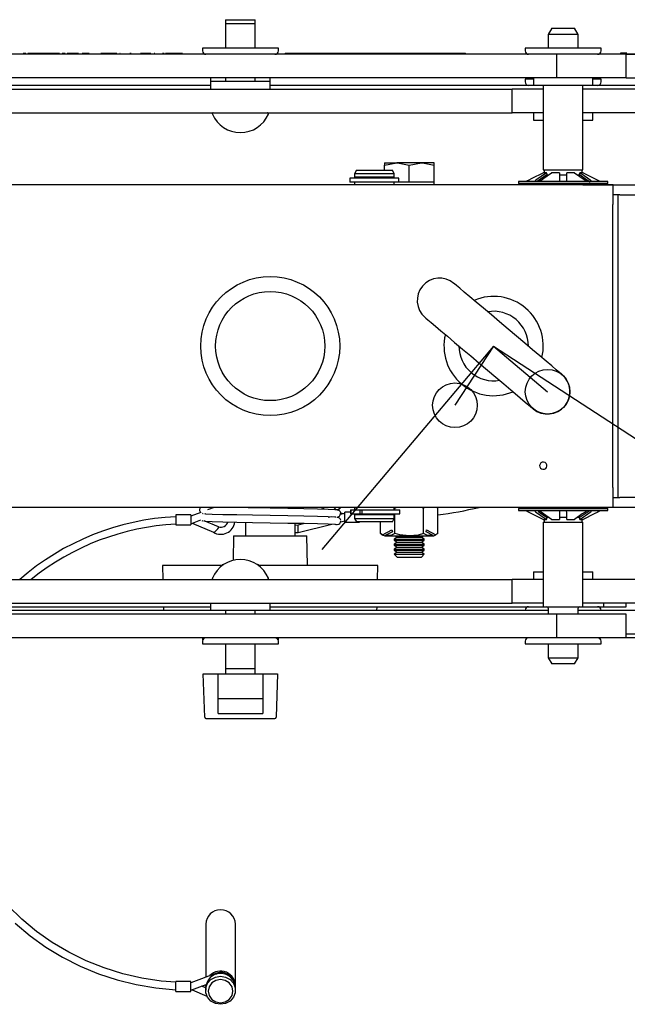
# Model space of a CAD drawing. Units: millimetres. Extents: x 741 to 2450, y -228 to 2247.
# Drawn here: x 1550 to 1672, y 2049 to 2247 of the extents above; entities that cross this region are included whole.
import ezdxf

# ---------------------------------------------------------------- set-up
doc = ezdxf.new("R2010")
doc.units = ezdxf.units.MM
doc.header["$LTSCALE"] = 8
doc.linetypes.add('CENTERX2', pattern=[20.32, 12.7, -2.54, 2.54, -2.54])

msp = doc.modelspace()

# ---------------------------------------------------------------- linework, layer by layer
at = {"color": 7, "linetype": 'Continuous', "lineweight": 25}
for p, q in [((1591.27, 2247.04), (1591.27, 2246.3)), ((1591.27, 2247.04), (1597.27, 2247.04)), ((1591.27, 2246.3), (1591.27, 2241.31)), ((1591.27, 2246.3), (1597.27, 2246.3)), ((1597.27, 2246.3), (1597.27, 2247.04)), ((1597.27, 2241.31), (1597.27, 2246.3)), ((1656.97, 2245.3), (1656.27, 2244.08)), ((1656.97, 2245.3), (1661.57, 2245.3)), ((1662.27, 2244.08), (1661.57, 2245.3)), ((1656.27, 2244.08), (1656.27, 2241.31)), ((1662.27, 2244.08), (1656.27, 2244.08)), ((1662.27, 2241.31), (1662.27, 2244.08)), ((1586.62, 2241.31), (1586.62, 2240.76)), ((1601.92, 2241.31), (1586.62, 2241.31)), ((1601.92, 2240.76), (1601.92, 2241.31)), ((1651.62, 2241.31), (1651.62, 2240.76)), ((1666.92, 2241.31), (1651.62, 2241.31)), ((1666.92, 2240.76), (1666.92, 2241.31)), ((1538.05, 2240.16), (1578.91, 2240.16)), ((1657.98, 2240.06), (1539.5, 2240.06)), ((1550.49, 2240.21), (1550.49, 2240.16)), ((1550.74, 2240.21), (1550.49, 2240.21)), ((1550.74, 2240.21), (1550.74, 2240.16)), ((1551.07, 2240.21), (1550.74, 2240.21)), ((1551.46, 2240.21), (1551.46, 2240.16)), ((1552.08, 2240.21), (1551.46, 2240.21)), ((1552.62, 2240.21), (1552.08, 2240.21)), ((1552.62, 2240.21), (1552.62, 2240.16)), ((1553.06, 2240.21), (1552.62, 2240.21)), ((1553.06, 2240.21), (1553.06, 2240.16)), ((1553.32, 2240.21), (1553.06, 2240.21)), ((1553.32, 2240.21), (1553.32, 2240.16)), ((1554.91, 2240.21), (1553.32, 2240.21)), ((1554.91, 2240.21), (1554.91, 2240.16)), ((1555.16, 2240.21), (1554.91, 2240.21)), ((1555.16, 2240.21), (1555.16, 2240.16)), ((1555.7, 2240.21), (1555.16, 2240.21)), ((1555.7, 2240.21), (1555.7, 2240.16)), ((1555.95, 2240.21), (1555.7, 2240.21)), ((1555.95, 2240.21), (1555.95, 2240.16)), ((1556.81, 2240.21), (1555.95, 2240.21)), ((1556.81, 2240.21), (1556.81, 2240.16)), ((1557.06, 2240.21), (1556.81, 2240.21)), ((1557.06, 2240.21), (1557.06, 2240.16)), ((1557.44, 2240.21), (1557.06, 2240.21)), ((1557.68, 2240.21), (1557.44, 2240.21)), ((1557.84, 2240.21), (1557.59, 2240.21)), ((1557.68, 2240.21), (1557.68, 2240.16)), ((1558.39, 2240.21), (1558.39, 2240.16)), ((1558.64, 2240.21), (1558.39, 2240.21)), ((1558.64, 2240.21), (1558.64, 2240.16)), ((1558.97, 2240.21), (1558.64, 2240.21)), ((1559.35, 2240.21), (1559.35, 2240.16)), ((1559.97, 2240.21), (1559.35, 2240.21)), ((1560.51, 2240.21), (1559.97, 2240.21)), ((1560.51, 2240.21), (1560.51, 2240.16)), ((1561.63, 2240.21), (1560.51, 2240.21)), ((1561.63, 2240.21), (1561.63, 2240.16)), ((1562.38, 2240.21), (1562.38, 2240.16)), ((1562.39, 2240.21), (1562.38, 2240.21)), ((1562.39, 2240.21), (1562.39, 2240.16)), ((1562.41, 2240.21), (1562.39, 2240.21)), ((1562.41, 2240.21), (1562.41, 2240.16)), ((1562.66, 2240.21), (1562.41, 2240.21)), ((1562.66, 2240.21), (1562.66, 2240.16)), ((1562.99, 2240.21), (1562.66, 2240.21)), ((1562.99, 2240.21), (1562.99, 2240.16)), ((1563.35, 2240.21), (1562.99, 2240.21)), ((1563.03, 2240.21), (1563.03, 2240.21)), ((1563.35, 2240.21), (1563.35, 2240.16)), ((1563.45, 2240.21), (1563.35, 2240.21)), ((1563.45, 2240.21), (1563.45, 2240.16)), ((1563.81, 2240.21), (1563.45, 2240.21)), ((1563.53, 2240.21), (1563.53, 2240.21)), ((1563.81, 2240.21), (1563.81, 2240.16)), ((1564.14, 2240.21), (1564.14, 2240.16)), ((1564.78, 2240.21), (1564.78, 2240.16)), ((1565.69, 2240.21), (1565.69, 2240.16)), ((1566.12, 2240.21), (1566.12, 2240.16)), ((1566.37, 2240.21), (1566.12, 2240.21)), ((1566.37, 2240.21), (1566.37, 2240.16)), ((1567.25, 2240.21), (1566.37, 2240.21)), ((1567.25, 2240.21), (1567.25, 2240.16)), ((1568.21, 2240.21), (1567.25, 2240.21)), ((1568.21, 2240.21), (1568.21, 2240.16)), ((1568.26, 2240.21), (1568.21, 2240.21)), ((1568.26, 2240.21), (1568.26, 2240.16)), ((1569.38, 2240.21), (1568.26, 2240.21)), ((1569.38, 2240.21), (1569.38, 2240.16)), ((1569.5, 2240.21), (1569.5, 2240.16)), ((1569.68, 2240.21), (1569.68, 2240.16)), ((1569.81, 2240.21), (1569.76, 2240.21)), ((1569.92, 2240.21), (1569.92, 2240.16)), ((1570.02, 2240.21), (1569.98, 2240.21)), ((1570.61, 2240.21), (1570.61, 2240.16)), ((1571.25, 2240.21), (1571.25, 2240.16)), ((1572.02, 2240.21), (1571.99, 2240.21)), ((1572.27, 2240.21), (1572.02, 2240.21)), ((1572.16, 2240.21), (1572.16, 2240.16)), ((1572.72, 2240.21), (1572.72, 2240.16)), ((1573.32, 2240.21), (1573.32, 2240.16)), ((1574.73, 2240.21), (1574.17, 2240.21)), ((1574.73, 2240.21), (1574.73, 2240.16)), ((1575.84, 2240.21), (1574.73, 2240.21)), ((1575.84, 2240.21), (1575.84, 2240.16)), ((1576.02, 2240.21), (1575.84, 2240.21)), ((1576.02, 2240.21), (1576.02, 2240.16)), ((1576.17, 2240.21), (1576.02, 2240.21)), ((1576.17, 2240.21), (1576.17, 2240.16)), ((1576.2, 2240.21), (1576.17, 2240.21)), ((1576.83, 2240.21), (1576.83, 2240.16)), ((1577.01, 2240.21), (1576.92, 2240.21)), ((1578.6, 2240.21), (1578.6, 2240.16)), ((1578.88, 2240.21), (1578.6, 2240.21)), ((1578.91, 2240.16), (1580.21, 2240.16)), ((1579.76, 2240.21), (1579.21, 2240.21)), ((1579.76, 2240.21), (1579.76, 2240.16)), ((1580.87, 2240.21), (1579.76, 2240.21)), ((1580.21, 2240.16), (1586.96, 2240.16)), ((1580.87, 2240.21), (1580.87, 2240.16)), ((1582.29, 2240.21), (1580.87, 2240.21)), ((1582.29, 2240.21), (1582.29, 2240.16)), ((1582.34, 2240.21), (1582.29, 2240.21)), ((1582.34, 2240.21), (1582.34, 2240.16)), ((1582.61, 2240.21), (1582.34, 2240.21)), ((1582.61, 2240.21), (1582.61, 2240.16)), ((1601.58, 2240.16), (1651.96, 2240.16)), ((1603.25, 2240.26), (1603.25, 2240.16)), ((1603.25, 2240.26), (1603.71, 2240.26)), ((1603.71, 2240.26), (1635.51, 2240.26)), ((1635.51, 2240.26), (1636.5, 2240.26)), ((1636.5, 2240.26), (1639.57, 2240.26)), ((1639.57, 2240.26), (1639.59, 2240.26)), ((1639.59, 2240.16), (1639.59, 2240.26)), ((1657.98, 2235.3), (1657.98, 2240.06)), ((1671.95, 2240.06), (1657.98, 2240.06)), ((1666.58, 2240.16), (1745.12, 2240.16)), ((1670.86, 2240.26), (1670.86, 2240.16)), ((1671.11, 2240.26), (1670.86, 2240.26)), ((1671.11, 2240.26), (1671.11, 2240.16)), ((1671.56, 2240.26), (1671.11, 2240.26)), ((1671.56, 2240.26), (1671.56, 2240.16)), ((1672.11, 2240.26), (1671.56, 2240.26)), ((1671.95, 2235.3), (1671.95, 2240.06)), ((1671.95, 2240.06), (1778.76, 2240.06)), ((1657.98, 2235.3), (1539.5, 2235.3)), ((1588.27, 2235.3), (1588.27, 2234.56)), ((1591.27, 2235.3), (1591.27, 2234.56)), ((1597.27, 2234.56), (1597.27, 2235.3)), ((1600.27, 2234.56), (1600.27, 2235.3)), ((1653.27, 2235.3), (1653.27, 2233.8)), ((1671.95, 2235.3), (1657.98, 2235.3)), ((1665.27, 2233.8), (1665.27, 2235.3)), ((1671.95, 2235.3), (1778.76, 2235.3)), ((1588.27, 2233.8), (1536.92, 2233.8)), ((1588.27, 2234.56), (1588.27, 2233.06)), ((1600.27, 2234.56), (1588.27, 2234.56)), ((1600.27, 2233.06), (1600.27, 2234.56)), ((1653.27, 2233.8), (1600.27, 2233.8)), ((1651.62, 2235.05), (1651.62, 2234.5)), ((1653.27, 2235.05), (1651.62, 2235.05)), ((1665.27, 2233.8), (1653.27, 2233.8)), ((1655.27, 2233.8), (1655.27, 2216.8)), ((1663.27, 2216.8), (1663.27, 2233.8)), ((1666.92, 2235.05), (1665.27, 2235.05)), ((1772.87, 2233.8), (1665.27, 2233.8)), ((1666.92, 2234.5), (1666.92, 2235.05)), ((1530.55, 2233.06), (1649.03, 2233.06)), ((1649.03, 2228.3), (1649.03, 2233.06)), ((1655.27, 2233.06), (1649.03, 2233.06)), ((1677.88, 2233.06), (1663.27, 2233.06)), ((1530.55, 2228.3), (1649.03, 2228.3)), ((1655.27, 2228.3), (1649.03, 2228.3)), ((1653.27, 2228.3), (1653.27, 2226.8)), ((1677.88, 2228.3), (1663.27, 2228.3)), ((1665.27, 2226.8), (1665.27, 2228.3)), ((1653.27, 2226.8), (1653.32, 2226.8)), ((1653.32, 2226.8), (1655.27, 2226.8)), ((1663.27, 2226.8), (1665.27, 2226.8)), ((1623.27, 2217.72), (1625.77, 2218.17)), ((1623.27, 2218.17), (1623.27, 2217.72)), ((1623.27, 2218.17), (1625.77, 2218.17)), ((1623.27, 2216.7), (1623.27, 2217.72)), ((1630.77, 2218.17), (1625.77, 2218.17)), ((1628.27, 2217.72), (1630.77, 2218.17)), ((1628.27, 2214.3), (1628.27, 2217.72)), ((1633.27, 2218.17), (1630.77, 2218.17)), ((1633.27, 2217.72), (1633.27, 2218.17)), ((1633.27, 2214.3), (1633.27, 2217.72)), ((1617.67, 2216.7), (1617.27, 2216)), ((1617.27, 2216), (1617.27, 2215.3)), ((1625.27, 2216), (1617.27, 2216)), ((1617.67, 2216.7), (1624.87, 2216.7)), ((1625.27, 2216), (1624.87, 2216.7)), ((1625.27, 2215.3), (1625.27, 2216)), ((1655.9, 2216.2), (1653.79, 2214.72)), ((1656.03, 2215.85), (1654.03, 2214.45)), ((1655.9, 2216.2), (1655.26, 2216.2)), ((1655.27, 2216.8), (1663.27, 2216.8)), ((1655.42, 2216.8), (1655.42, 2216.2)), ((1655.89, 2215.8), (1656.35, 2215.8)), ((1656.03, 2215.85), (1655.9, 2216.2)), ((1658.52, 2216.2), (1656.96, 2216.2)), ((1658.5, 2215.8), (1660.03, 2215.8)), ((1658.52, 2216.2), (1658.52, 2214.72)), ((1661.57, 2216.2), (1660.02, 2216.2)), ((1660.02, 2214.72), (1660.02, 2216.2)), ((1661.57, 2216.2), (1663.69, 2214.72)), ((1662.17, 2215.8), (1662.64, 2215.8)), ((1662.63, 2216.2), (1662.5, 2215.85)), ((1663.28, 2216.2), (1662.63, 2216.2)), ((1663.12, 2216.2), (1663.12, 2216.8)), ((1663.28, 2216.2), (1666.27, 2214.72)), ((1669.33, 2213.79), (1514.64, 2213.79)), ((1617.27, 2213.8), (1544.74, 2213.8)), ((1616.32, 2215.1), (1616.32, 2214.3)), ((1626.21, 2215.1), (1616.32, 2215.1)), ((1626.21, 2214.3), (1616.32, 2214.3)), ((1625.27, 2215.3), (1617.27, 2215.3)), ((1617.27, 2214.3), (1617.27, 2213.79)), ((1617.42, 2215.3), (1617.42, 2215.1)), ((1625.12, 2215.1), (1625.12, 2215.3)), ((1625.27, 2213.79), (1625.27, 2214.3)), ((1655.27, 2213.8), (1625.27, 2213.8)), ((1626.21, 2214.3), (1626.21, 2215.1)), ((1628.27, 2214.3), (1626.21, 2214.3)), ((1630.77, 2214.3), (1628.27, 2214.3)), ((1633.27, 2214.3), (1630.77, 2214.3)), ((1633.27, 2213.8), (1633.27, 2214.3)), ((1650.27, 2214.45), (1650.27, 2214.05)), ((1668.27, 2214.45), (1650.27, 2214.45)), ((1668.27, 2214.05), (1650.27, 2214.05)), ((1655.27, 2214.05), (1655.27, 2213.79)), ((1663.27, 2213.79), (1663.27, 2214.05)), ((1663.27, 2213.8), (1670.27, 2213.8)), ((1668.27, 2214.05), (1668.27, 2214.45)), ((1669.27, 2213.77), (1669.33, 2213.79)), ((1669.27, 2213.77), (1669.27, 2209.79)), ((1669.33, 2213.79), (1670.67, 2213.79)), ((1670.27, 2213.8), (1670.27, 2213.79)), ((1670.67, 2213.79), (1683.44, 2213.79)), ((1670.67, 2211.79), (1669.33, 2211.79)), ((1670.27, 2211.79), (1670.27, 2209.8)), ((1670.67, 2211.79), (1683.44, 2211.79)), ((1669.27, 2152.8), (1669.27, 2209.79)), ((1670.27, 2209.8), (1670.27, 2152.8)), ((1669.27, 2152.8), (1669.27, 2148.82)), ((1670.27, 2152.8), (1670.27, 2150.8)), ((1669.33, 2150.8), (1670.67, 2150.8)), ((1683.44, 2150.8), (1670.67, 2150.8)), ((1669.33, 2148.8), (1514.64, 2148.8)), ((1617.27, 2148.8), (1544.74, 2148.8)), ((1588.95, 2148.8), (1587.63, 2148.29)), ((1605.27, 2148.62), (1605.27, 2148.8)), ((1611.13, 2148.55), (1610.2, 2148.8)), ((1613.49, 2148.3), (1613.32, 2148.28)), ((1616.46, 2148.3), (1616.46, 2147.5)), ((1616.46, 2148.3), (1616.51, 2148.3)), ((1616.51, 2148.3), (1616.51, 2147.5)), ((1616.51, 2148.3), (1616.89, 2148.3)), ((1616.89, 2148.3), (1618.4, 2148.3)), ((1617.27, 2148.8), (1617.27, 2148.3)), ((1618.4, 2147.5), (1618.4, 2148.3)), ((1618.4, 2148.3), (1618.77, 2148.3)), ((1618.77, 2147.5), (1618.77, 2148.3)), ((1618.77, 2148.3), (1620.5, 2148.3)), ((1620.5, 2148.3), (1621.47, 2148.3)), ((1621.47, 2148.3), (1622.19, 2148.3)), ((1622.19, 2148.3), (1623.3, 2148.3)), ((1623.3, 2148.3), (1626.35, 2148.3)), ((1625.27, 2148.3), (1625.27, 2148.8)), ((1655.27, 2148.8), (1625.27, 2148.8)), ((1625.38, 2148.3), (1625.38, 2148.6)), ((1626.35, 2147.5), (1626.35, 2148.3)), ((1631.15, 2143.55), (1631.15, 2148.6)), ((1634.02, 2148.8), (1633.85, 2148.78)), ((1634.04, 2143.55), (1634.04, 2148.6)), ((1650.27, 2148.55), (1650.27, 2148.15)), ((1650.27, 2148.55), (1668.27, 2148.55)), ((1650.27, 2148.15), (1668.27, 2148.15)), ((1655.27, 2148.8), (1655.27, 2148.55)), ((1662.5, 2146.75), (1664.5, 2148.14)), ((1663.27, 2148.55), (1663.27, 2148.8)), ((1670.27, 2148.8), (1663.27, 2148.8)), ((1668.27, 2148.15), (1668.27, 2148.55)), ((1669.33, 2148.8), (1669.27, 2148.82)), ((1670.67, 2148.8), (1669.33, 2148.8)), ((1670.27, 2148.8), (1670.27, 2148.8)), ((1683.44, 2148.8), (1670.67, 2148.8)), ((1584.27, 2147.27), (1581.27, 2147.27)), ((1581.27, 2147.27), (1581.27, 2145.27)), ((1586.31, 2147.79), (1584.27, 2147.02)), ((1584.27, 2147.27), (1584.27, 2145.27)), ((1584.27, 2145.52), (1586.31, 2146.29)), ((1589.85, 2144.88), (1586.97, 2146.1)), ((1612.65, 2146.93), (1611.92, 2146.75)), ((1614.44, 2147.58), (1614.34, 2147.57)), ((1615.28, 2147.59), (1614.42, 2147.37)), ((1614.49, 2145.89), (1615.28, 2146.09)), ((1615.03, 2147.52), (1614.5, 2147.66)), ((1616.46, 2147.84), (1615.28, 2147.84)), ((1615.28, 2145.84), (1615.28, 2147.84)), ((1616.46, 2147.5), (1616.51, 2147.5)), ((1616.51, 2147.5), (1616.89, 2147.5)), ((1616.89, 2147.5), (1618.4, 2147.5)), ((1617.27, 2147.3), (1617.27, 2146.59)), ((1625.27, 2147.3), (1617.27, 2147.3)), ((1617.27, 2146.59), (1617.67, 2145.9)), ((1617.27, 2146.59), (1625.27, 2146.59)), ((1617.42, 2147.5), (1617.42, 2147.3)), ((1618.4, 2147.5), (1618.77, 2147.5)), ((1618.77, 2147.5), (1620.5, 2147.5)), ((1620.5, 2147.5), (1621.47, 2147.5)), ((1621.47, 2147.5), (1622.19, 2147.5)), ((1622.19, 2147.5), (1623.3, 2147.5)), ((1623.3, 2147.5), (1626.35, 2147.5)), ((1624.87, 2145.9), (1625.27, 2146.59)), ((1625.12, 2147.3), (1625.12, 2147.5)), ((1625.27, 2146.59), (1625.27, 2147.3)), ((1625.38, 2143.55), (1625.38, 2147.5)), ((1655.26, 2146.39), (1652.27, 2147.87)), ((1656.96, 2146.39), (1654.85, 2147.87)), ((1655.26, 2146.39), (1655.9, 2146.39)), ((1655.42, 2146.39), (1655.42, 2145.8)), ((1655.89, 2146.8), (1656.35, 2146.8)), ((1655.9, 2146.39), (1656.03, 2146.75)), ((1656.96, 2146.39), (1658.52, 2146.39)), ((1658.5, 2146.8), (1660.03, 2146.8)), ((1658.52, 2147.87), (1658.52, 2146.39)), ((1660.02, 2146.39), (1660.02, 2147.87)), ((1660.02, 2146.39), (1661.57, 2146.39)), ((1662.17, 2146.8), (1662.64, 2146.8)), ((1662.5, 2146.75), (1662.63, 2146.39)), ((1662.63, 2146.39), (1664.75, 2147.87)), ((1662.63, 2146.39), (1663.28, 2146.39)), ((1663.12, 2145.8), (1663.12, 2146.39)), ((1581.27, 2145.27), (1584.27, 2145.27)), ((1584.52, 2145.61), (1588.84, 2143.79)), ((1595.27, 2145.81), (1595.27, 2143.09)), ((1605.27, 2143.09), (1605.27, 2145.62)), ((1607.25, 2145.58), (1605.9, 2145.25)), ((1605.9, 2143.75), (1612.65, 2145.43)), ((1605.9, 2143.75), (1605.9, 2145.25)), ((1615.28, 2145.84), (1618.28, 2145.84)), ((1624.87, 2145.9), (1617.67, 2145.9)), ((1618.28, 2145.84), (1618.28, 2145.9)), ((1622.49, 2143.55), (1622.49, 2145.9)), ((1622.91, 2143.27), (1624.8, 2144.3)), ((1624.8, 2144.3), (1624.87, 2143.91)), ((1631.66, 2143.91), (1631.73, 2144.3)), ((1631.73, 2144.3), (1633.62, 2143.27)), ((1655.27, 2145.8), (1655.27, 2128.8)), ((1655.27, 2145.8), (1663.27, 2145.8)), ((1663.27, 2128.8), (1663.27, 2145.8)), ((1592.87, 2143.09), (1592.79, 2138.11)), ((1592.87, 2143.09), (1601.77, 2143.09)), ((1601.77, 2143.09), (1607.66, 2143.09)), ((1605.27, 2143.74), (1605.9, 2143.75)), ((1607.77, 2137.09), (1607.66, 2143.09)), ((1622.91, 2143.27), (1622.49, 2143.55)), ((1624.87, 2143.91), (1623.43, 2143.13)), ((1623.69, 2143.05), (1623.49, 2143.05)), ((1623.69, 2143.05), (1632.85, 2143.05)), ((1625.82, 2142.8), (1625.27, 2142.41)), ((1625.27, 2142.41), (1625.27, 2142.18)), ((1625.27, 2142.41), (1631.27, 2142.41)), ((1625.27, 2142.18), (1625.82, 2141.8)), ((1625.27, 2142.18), (1631.27, 2142.18)), ((1625.46, 2143.05), (1625.82, 2142.8)), ((1625.82, 2142.8), (1630.71, 2142.8)), ((1630.71, 2142.8), (1631.07, 2143.05)), ((1631.27, 2142.41), (1630.71, 2142.8)), ((1630.71, 2141.8), (1631.27, 2142.18)), ((1631.27, 2142.18), (1631.27, 2142.41)), ((1633.1, 2143.13), (1631.66, 2143.91)), ((1633.04, 2143.05), (1632.85, 2143.05)), ((1634.04, 2143.55), (1633.62, 2143.27)), ((1625.82, 2141.8), (1625.27, 2141.41)), ((1625.27, 2141.41), (1625.27, 2141.18)), ((1625.27, 2141.41), (1631.27, 2141.41)), ((1625.27, 2141.18), (1625.82, 2140.8)), ((1625.27, 2141.18), (1631.27, 2141.18)), ((1625.82, 2140.8), (1625.27, 2140.41)), ((1625.27, 2140.41), (1625.27, 2140.18)), ((1625.27, 2140.41), (1631.27, 2140.41)), ((1625.27, 2140.18), (1625.82, 2139.8)), ((1625.27, 2140.18), (1631.27, 2140.18)), ((1625.82, 2141.8), (1630.71, 2141.8)), ((1625.82, 2140.8), (1630.71, 2140.8)), ((1631.27, 2141.41), (1630.71, 2141.8)), ((1630.71, 2140.8), (1631.27, 2141.18)), ((1631.27, 2140.41), (1630.71, 2140.8)), ((1630.71, 2139.8), (1631.27, 2140.18)), ((1631.27, 2141.18), (1631.27, 2141.41)), ((1631.27, 2140.18), (1631.27, 2140.41)), ((1625.82, 2139.8), (1625.27, 2139.41)), ((1625.27, 2139.41), (1625.27, 2139.35)), ((1625.27, 2139.41), (1631.27, 2139.41)), ((1625.27, 2139.35), (1625.82, 2138.8)), ((1625.27, 2139.35), (1631.27, 2139.35)), ((1625.82, 2139.8), (1630.71, 2139.8)), ((1625.82, 2138.8), (1630.71, 2138.8)), ((1631.27, 2139.41), (1630.71, 2139.8)), ((1630.71, 2138.8), (1631.27, 2139.35)), ((1631.27, 2139.35), (1631.27, 2139.41)), ((1578.6, 2137.09), (1578.65, 2134.3)), ((1578.64, 2137.09), (1578.6, 2137.09)), ((1579.46, 2137.09), (1578.64, 2137.09)), ((1581.82, 2137.09), (1579.46, 2137.09)), ((1590.55, 2137.09), (1581.82, 2137.09)), ((1590.67, 2137.3), (1590.5, 2137)), ((1590.67, 2137.3), (1590.91, 2137.3)), ((1597.62, 2137.3), (1597.87, 2137.3)), ((1598.04, 2137), (1597.87, 2137.3)), ((1601.89, 2137.09), (1597.99, 2137.09)), ((1607.86, 2137.09), (1601.89, 2137.09)), ((1613.83, 2137.09), (1607.86, 2137.09)), ((1620.34, 2137.09), (1613.83, 2137.09)), ((1621.93, 2137.09), (1620.34, 2137.09)), ((1621.88, 2134.3), (1621.93, 2137.09)), ((1530.55, 2134.3), (1649.03, 2134.3)), ((1649.03, 2129.54), (1649.03, 2134.3)), ((1655.27, 2134.3), (1649.03, 2134.3)), ((1653.27, 2135.8), (1653.27, 2134.3)), ((1653.27, 2135.8), (1653.32, 2135.8)), ((1653.32, 2135.8), (1655.27, 2135.8)), ((1663.27, 2135.8), (1665.27, 2135.8)), ((1677.88, 2134.3), (1663.27, 2134.3)), ((1665.27, 2134.3), (1665.27, 2135.8)), ((1530.55, 2129.54), (1649.03, 2129.54)), ((1536.92, 2128.8), (1588.27, 2128.8)), ((1578.75, 2128.8), (1578.76, 2128.04)), ((1588.27, 2129.54), (1588.27, 2128.04)), ((1600.27, 2128.04), (1600.27, 2129.54)), ((1600.27, 2128.8), (1655.27, 2128.8)), ((1621.77, 2128.04), (1621.79, 2128.8)), ((1655.27, 2129.54), (1649.03, 2129.54)), ((1651.62, 2128.1), (1651.62, 2128.04)), ((1655.27, 2128.8), (1663.27, 2128.8)), ((1656.27, 2128.5), (1656.27, 2127.3)), ((1662.27, 2127.3), (1662.27, 2128.5)), ((1677.88, 2129.54), (1663.27, 2129.54)), ((1663.27, 2128.8), (1667.41, 2128.8)), ((1666.92, 2128.04), (1666.92, 2128.1)), ((1667.41, 2129.54), (1667.41, 2128.8)), ((1667.41, 2128.8), (1671.95, 2128.8)), ((1671.95, 2128.8), (1671.95, 2129.54)), ((1588.27, 2128.04), (1532.27, 2128.04)), ((1657.98, 2127.3), (1539.5, 2127.3)), ((1600.27, 2128.04), (1588.27, 2128.04)), ((1591.27, 2128.04), (1591.27, 2127.3)), ((1597.27, 2127.3), (1597.27, 2128.04)), ((1656.27, 2128.04), (1600.27, 2128.04)), ((1657.98, 2122.54), (1657.98, 2127.3)), ((1671.95, 2127.3), (1657.98, 2127.3)), ((1778.76, 2128.04), (1662.27, 2128.04)), ((1671.95, 2122.54), (1671.95, 2127.3)), ((1657.98, 2122.54), (1539.5, 2122.54)), ((1586.62, 2122.54), (1586.62, 2122.03)), ((1601.92, 2122.03), (1601.92, 2122.54)), ((1671.95, 2122.54), (1657.98, 2122.54)), ((1778.76, 2123.28), (1671.95, 2123.28)), ((1771.92, 2122.54), (1671.95, 2122.54)), ((1586.62, 2122.03), (1586.64, 2122.03)), ((1586.62, 2121.84), (1586.62, 2121.29)), ((1586.62, 2121.29), (1601.92, 2121.29)), ((1591.27, 2121.29), (1591.27, 2116.3)), ((1597.27, 2116.3), (1597.27, 2121.29)), ((1601.89, 2122.03), (1601.92, 2122.03)), ((1601.92, 2121.29), (1601.92, 2121.84)), ((1651.62, 2121.84), (1651.62, 2121.29)), ((1651.62, 2121.29), (1666.92, 2121.29)), ((1656.27, 2121.29), (1656.27, 2118.51)), ((1662.27, 2118.51), (1662.27, 2121.29)), ((1666.92, 2121.29), (1666.92, 2121.84)), ((1656.27, 2118.51), (1656.97, 2117.3)), ((1656.27, 2118.51), (1662.27, 2118.51)), ((1661.57, 2117.3), (1662.27, 2118.51)), ((1591.27, 2116.3), (1591.27, 2115.3)), ((1597.27, 2116.3), (1591.27, 2116.3)), ((1597.27, 2115.3), (1597.27, 2116.3)), ((1661.57, 2117.3), (1656.97, 2117.3)), ((1587.07, 2106.54), (1586.77, 2115.3)), ((1586.77, 2115.3), (1587.02, 2115.3)), ((1587.02, 2115.3), (1589.77, 2115.3)), ((1589.77, 2107.3), (1589.77, 2115.3)), ((1589.77, 2115.3), (1598.77, 2115.3)), ((1598.77, 2115.3), (1598.77, 2107.3)), ((1598.77, 2115.3), (1601.52, 2115.3)), ((1601.77, 2115.3), (1601.46, 2106.54)), ((1601.52, 2115.3), (1601.77, 2115.3)), ((1589.77, 2110.3), (1598.77, 2110.3)), ((1587.32, 2106.3), (1601.21, 2106.3)), ((1589.77, 2107.3), (1598.77, 2107.3)), ((1587.27, 2064.87), (1587.27, 2054.19)), ((1593.27, 2052.55), (1593.27, 2064.87)), ((1589.42, 2055), (1584.27, 2053.05)), ((1589.42, 2054.74), (1589.42, 2055.01)), ((1584.27, 2053.3), (1581.27, 2053.3)), ((1581.27, 2051.3), (1581.27, 2053.3)), ((1584.27, 2051.3), (1584.27, 2053.3)), ((1584.27, 2051.55), (1587.36, 2052.72)), ((1581.27, 2051.3), (1584.27, 2051.3)), ((1584.52, 2051.64), (1587.53, 2050.37)), ((1587.27, 2052), (1586.41, 2052.36)), ((1587.27, 2052.69), (1587.27, 2052.55)), ((1587.28, 2052.3), (1587.27, 2052.69)), ((1587.27, 2052.04), (1587.27, 2051.53)), ((1593.27, 2051.53), (1593.27, 2052.04))]:
    msp.add_line(p, q, dxfattribs=at)
at = {"color": 7, "linetype": 'CENTERX2'}
for q in [(1610.68, 2140.34), (1637.48, 2169.36), (1656.15, 2172.1), (1690.16, 2152)]:
    msp.add_line((1645.27, 2181.3), q, dxfattribs=at)
at = {"color": 7, "linetype": 'Continuous', "lineweight": 25, "flags": 128}
for points in [[(1625.77, 2218.17), (1625.94, 2218.17), (1628.27, 2217.72)], [(1630.77, 2218.17), (1630.94, 2218.17), (1633.27, 2217.72)], [(1652.27, 2214.72), (1653.05, 2215.11), (1655.26, 2216.2)], [(1654.85, 2214.72), (1655.4, 2215.11), (1656.96, 2216.2)], [(1664.75, 2214.28), (1664.2, 2214.66), (1662.5, 2215.85)], [(1664.75, 2214.72), (1664.2, 2215.11), (1662.63, 2216.2)], [(1651.82, 2214.51), (1652.07, 2214.62), (1652.27, 2214.72)], [(1653.79, 2214.72), (1653.63, 2214.59), (1653.58, 2214.51)], [(1654.43, 2214.51), (1654.69, 2214.62), (1654.85, 2214.72)], [(1658.52, 2214.72), (1658.57, 2214.59), (1658.66, 2214.51)], [(1659.87, 2214.51), (1659.99, 2214.62), (1660.02, 2214.72)], [(1663.69, 2214.72), (1663.91, 2214.59), (1664.1, 2214.51)], [(1664.96, 2214.51), (1664.87, 2214.62), (1664.75, 2214.72)], [(1664.96, 2214.48), (1664.97, 2214.49), (1664.96, 2214.51)], [(1666.27, 2214.72), (1666.54, 2214.59), (1666.71, 2214.51)], [(1659.06, 2175.54), (1658.92, 2175.65), (1658.52, 2175.99), (1657.87, 2176.54), (1656.98, 2177.29), (1655.87, 2178.23), (1654.57, 2179.33), (1653.11, 2180.56), (1651.53, 2181.89), (1649.87, 2183.3), (1648.17, 2184.73), (1646.47, 2186.17), (1644.81, 2187.58), (1643.23, 2188.91), (1641.77, 2190.14), (1640.47, 2191.24), (1639.36, 2192.17), (1638.47, 2192.93), (1637.82, 2193.48), (1637.42, 2193.82), (1637.28, 2193.93)], [(1631.48, 2187.05), (1631.61, 2186.94), (1632.01, 2186.6), (1632.66, 2186.05), (1633.56, 2185.3), (1634.67, 2184.36), (1635.96, 2183.26), (1637.42, 2182.03), (1639, 2180.7), (1640.66, 2179.3), (1642.36, 2177.86), (1644.07, 2176.42), (1645.73, 2175.02), (1647.31, 2173.68), (1648.76, 2172.45), (1650.06, 2171.36), (1651.17, 2170.42), (1652.06, 2169.67), (1652.72, 2169.11), (1653.12, 2168.78), (1653.25, 2168.66)], [(1586.2, 2148.8), (1586.08, 2148.63), (1586.02, 2148.34)], [(1595.86, 2148.8), (1596.71, 2148.78), (1600.27, 2148.71), (1603.82, 2148.65), (1607.02, 2148.59), (1609.77, 2148.53), (1611.96, 2148.46), (1613.32, 2148.4), (1613.36, 2148.39)], [(1614.5, 2147.65), (1614.51, 2147.68), (1614.51, 2147.7), (1614.46, 2147.86), (1614.38, 2148), (1614.26, 2148.11), (1614.12, 2148.2), (1613.69, 2148.28)], [(1625.38, 2148.6), (1625.27, 2148.73), (1625.27, 2148.73)], [(1625.8, 2148.8), (1625.47, 2148.66), (1625.38, 2148.6)], [(1631.37, 2148.8), (1631.22, 2148.69), (1631.15, 2148.6)], [(1634.04, 2148.6), (1633.93, 2148.73), (1633.83, 2148.8)], [(1652.27, 2147.87), (1652, 2148), (1651.82, 2148.08)], [(1653.57, 2148.11), (1653.57, 2148.1), (1653.58, 2148.08)], [(1653.58, 2148.08), (1653.66, 2147.97), (1653.79, 2147.87)], [(1654.28, 2147.97), (1654.34, 2147.93), (1656.03, 2146.75)], [(1654.85, 2147.87), (1654.62, 2148), (1654.43, 2148.08)], [(1658.66, 2148.08), (1658.54, 2147.97), (1658.52, 2147.87)], [(1660.02, 2147.87), (1659.97, 2148), (1659.87, 2148.08)], [(1664.1, 2148.08), (1663.85, 2147.97), (1663.69, 2147.87)], [(1664.75, 2147.87), (1664.9, 2148), (1664.96, 2148.08)], [(1666.71, 2148.08), (1666.47, 2147.97), (1666.27, 2147.87)], [(1586.49, 2146.17), (1586.7, 2146.1), (1586.74, 2146.1)], [(1586.65, 2147.62), (1586.7, 2147.6), (1586.74, 2147.6)], [(1587.06, 2147.55), (1587.21, 2147.53), (1588.58, 2147.46), (1590.76, 2147.4), (1593.52, 2147.34), (1596.71, 2147.28), (1600.27, 2147.21), (1603.82, 2147.15), (1607.02, 2147.09), (1609.77, 2147.03), (1611.96, 2146.96), (1613.32, 2146.9), (1613.36, 2146.89)], [(1587.09, 2147.55), (1587.21, 2147.53), (1588.58, 2147.46), (1590.76, 2147.4), (1593.52, 2147.34), (1596.71, 2147.28), (1600.27, 2147.21), (1603.82, 2147.15), (1607.02, 2147.09), (1609.77, 2147.03), (1611.96, 2146.96), (1613.32, 2146.9), (1613.47, 2146.88)], [(1587.09, 2146.05), (1587.21, 2146.03), (1588.58, 2145.96), (1590.76, 2145.9), (1593.52, 2145.84), (1596.71, 2145.78), (1600.27, 2145.71), (1603.82, 2145.65), (1607.02, 2145.59), (1609.77, 2145.53), (1611.96, 2145.46), (1613.32, 2145.4), (1613.47, 2145.38)], [(1614.45, 2147.57), (1614.49, 2147.62), (1614.5, 2147.65)], [(1653.79, 2147.87), (1654.34, 2147.48), (1655.9, 2146.39)], [(1663.69, 2147.87), (1663.13, 2147.48), (1661.57, 2146.39)], [(1666.27, 2147.87), (1665.49, 2147.48), (1663.28, 2146.39)], [(1588.83, 2143.79), (1588.85, 2143.79), (1588.96, 2143.81), (1589.14, 2143.91), (1589.35, 2144.08), (1589.55, 2144.29), (1589.73, 2144.5), (1589.85, 2144.69), (1589.89, 2144.82), (1589.85, 2144.88)], [(1605.9, 2145.25), (1605.38, 2145.14), (1605.27, 2145.15)], [(1625.38, 2143.55), (1624.71, 2143.19), (1623.43, 2143.13)], [(1623.43, 2143.13), (1623.58, 2143.07), (1623.69, 2143.05)], [(1631.15, 2143.55), (1630.06, 2143.23), (1628.27, 2143.1), (1626.35, 2143.25), (1625.41, 2143.53), (1625.38, 2143.55)], [(1633.1, 2143.13), (1631.79, 2143.2), (1631.15, 2143.55)], [(1632.85, 2143.05), (1632.99, 2143.09), (1633.1, 2143.13)], [(1581.27, 2053.16), (1578.28, 2053.39), (1574.39, 2053.99), (1570.56, 2054.87), (1566.82, 2056.04), (1563.19, 2057.49), (1559.7, 2059.21), (1556.36, 2061.18), (1553.21, 2063.4), (1550.25, 2065.85), (1547.51, 2068.51)], [(1548.93, 2065.02), (1551.91, 2062.51), (1555.09, 2060.22), (1558.46, 2058.18), (1561.98, 2056.39), (1565.65, 2054.87), (1569.43, 2053.63), (1573.3, 2052.67), (1577.24, 2052.01), (1581.23, 2051.63), (1581.27, 2051.63)], [(1590.27, 2048.71), (1589.24, 2048.88), (1588.34, 2049.37), (1587.67, 2050.12), (1587.31, 2051.04), (1587.31, 2052.02), (1587.67, 2052.94), (1588.34, 2053.69), (1589.24, 2054.18), (1590.27, 2054.35), (1591.29, 2054.18), (1592.2, 2053.69), (1592.87, 2052.94), (1593.22, 2052.02), (1593.22, 2051.04), (1592.87, 2050.12), (1592.2, 2049.37), (1591.29, 2048.88), (1590.27, 2048.71)], [(1590.27, 2049.01), (1591.22, 2049.18), (1592.03, 2049.69), (1592.58, 2050.46), (1592.77, 2051.36), (1592.58, 2052.25), (1592.03, 2053.02), (1591.22, 2053.53), (1590.27, 2053.7), (1589.31, 2053.53), (1588.5, 2053.02), (1587.96, 2052.25), (1587.77, 2051.36), (1587.96, 2050.46), (1588.5, 2049.69), (1589.31, 2049.18), (1590.27, 2049.01)]]:
    msp.add_lwpolyline(points, dxfattribs=at)
at = {"color": 7, "linetype": 'Continuous', "flags": 128}
msp.add_lwpolyline([(1656, 2157.4), (1655.86, 2157.65), (1655.63, 2157.83), (1655.35, 2157.91), (1655.06, 2157.88), (1654.8, 2157.75), (1654.62, 2157.53), (1654.53, 2157.26), (1654.56, 2156.98), (1654.7, 2156.73), (1654.93, 2156.55), (1655.21, 2156.47), (1655.5, 2156.5), (1655.76, 2156.63), (1655.94, 2156.85), (1656.02, 2157.12), (1656, 2157.4)], dxfattribs=at)
at = {"color": 7, "linetype": 'Continuous', "lineweight": 25}
for radius in [14, 11]:
    msp.add_circle((1600.27, 2181.3), radius, dxfattribs=at)
at = {"color": 7, "linetype": 'Continuous'}
for centre in [(1656.15, 2172.1), (1637.48, 2169.36)]:
    msp.add_circle(centre, 4.5, dxfattribs=at)
at = {"color": 7, "linetype": 'Continuous', "lineweight": 25}
for centre, radius, start, end in [((1587.32, 2240.76), 0.7, 180, 270), ((1601.22, 2240.76), 0.7, 270, 0), ((1652.32, 2240.76), 0.7, 180, 270), ((1666.22, 2240.76), 0.7, 270, 0), ((1652.32, 2234.5), 0.7, 180, 270), ((1666.22, 2234.5), 0.7, 270, 0), ((1588.81, 2228.1), 0.2, 90, 203.1541), ((1594.27, 2230.43), 6.13, 203.1541, 336.8459), ((1599.72, 2228.1), 0.2, 336.8459, 90), ((1634.38, 2190.49), 4.5, 49.8158, 229.8158), ((1645.27, 2181.3), 10, 346.5548, 113.0768), ((1645.27, 2181.3), 7, 359.821, 99.8106), ((1645.27, 2181.3), 10, 166.5548, 293.0768), ((1645.27, 2181.3), 7, 179.821, 279.8106), ((1656.15, 2172.1), 4.5, 229.8158, 49.8158), ((1586.7, 2148.32), 0.68, 178.1269, 232.1821), ((1613.77, 2149.09), 0.75, 202.5223, 270), ((1613.7, 2149.12), 0.755, 269.7277, 335.2572), ((1613.77, 2149.09), 0.75, 270, 337.4777), ((1630.54, 2147.84), 0.974, 50.8214, 78.698), ((1633.6, 2148.36), 0.5, 51.5114, 61.4299), ((1633.6, 2148.36), 0.5, 28.6846, 41.1029), ((1624.66, 2222.87), 76.15, 277.0728, 283.4396), ((1583.75, 2095.28), 51.7, 92.7562, 131.0069), ((1613.75, 2146.02), 0.778, 15.6518, 94.1606), ((1613.7, 2147.61), 0.75, 269.729, 356.6047), ((1613.77, 2146.09), 0.75, 270, 0), ((1583.88, 2094.92), 50.58, 92.9637, 128.8722), ((1590.31, 2146.24), 2.86, 238.9283, 352.0268), ((1590.3, 2146.37), 1.56, 253.1175, 341.3861), ((1613.77, 2146.09), 0.75, 242.4034, 270), ((1623.85, 2145.01), 2, 227.2263, 259.5998), ((1623.69, 2144.39), 1.36, 235.2335, 261.749), ((1632.8, 2144.51), 1.48, 279.3797, 303.6376), ((1594.27, 2132.16), 6.13, 23.1541, 156.8459), ((1588.81, 2134.5), 0.2, 156.8459, 270), ((1599.72, 2134.5), 0.2, 270, 23.1541), ((1652.32, 2128.1), 0.7, 90, 180), ((1655.97, 2128.5), 0.3, 0, 90), ((1662.57, 2128.5), 0.3, 90, 180), ((1666.22, 2128.1), 0.7, 0, 90), ((1587.32, 2121.84), 0.7, 90, 180), ((1601.22, 2121.84), 0.7, 0, 90), ((1652.32, 2121.84), 0.7, 90, 180), ((1666.22, 2121.84), 0.7, 0, 90), ((1587.32, 2106.55), 0.25, 182, 270), ((1601.21, 2106.55), 0.25, 270, 358), ((1590.27, 2064.74), 3, 2.3762, 177.6238), ((1590.27, 2051.91), 3, 2.3761, 177.6239), ((1590.25, 2052.39), 3.01, 358.1312, 135.4858), ((1590.29, 2052.2), 2.93, 3.5997, 107.2851)]:
    msp.add_arc(centre, radius, start, end, dxfattribs=at)

doc.saveas('drawing.dxf')
